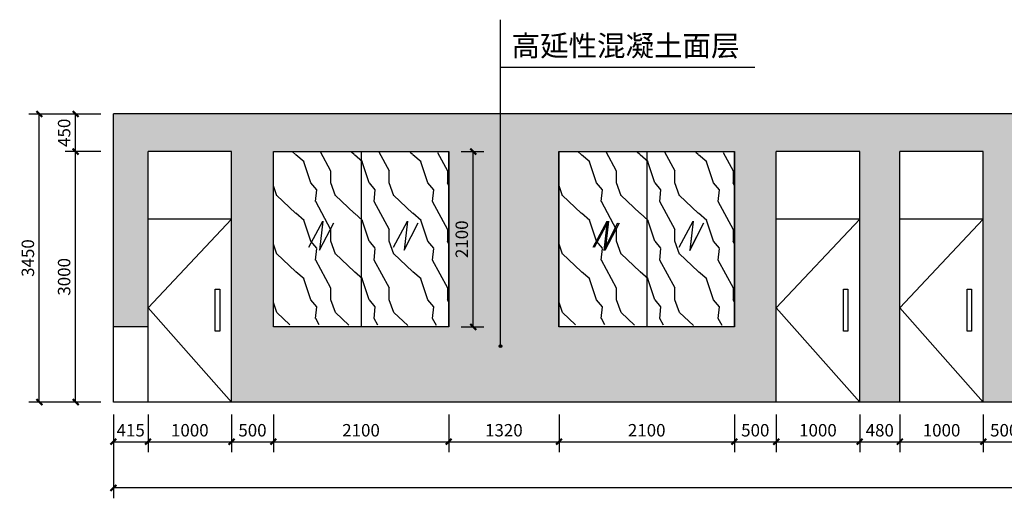
# Model space of a CAD drawing. Extents: x 8770768 to 9556298, y -1657789 to -884445.
# Drawn here: x 8780312 to 8792100, y -1644859 to -1639128 of the extents above; entities that cross this region are included whole.
import ezdxf

# ---------------------------------------------------------------- set-up
doc = ezdxf.new("R2010")
doc.units = 0
doc.header["$LTSCALE"] = 500
doc.layers.get('0').update_dxf_attribs({"linetype": 'CONTINUOUS'})
doc.layers.get('Defpoints').update_dxf_attribs({"linetype": 'CONTINUOUS'})
for name, color, linetype in [('00保温线', 210, 'CONTINUOUS'), ('P9-起铺点', 1, 'ByLayer'), ('加固标注', 6, 'CONTINUOUS'), ('图签', 7, 'CONTINUOUS')]:
    doc.layers.add(name, color=color, linetype=linetype)
doc.styles.add('-宋体', font='txt', dxfattribs={"width": 0.8})
doc.styles.add('_TCH_DIM_T3', font='SIMPLEX', dxfattribs={"width": 0.705882, "bigfont": 'GBCBIG'})
doc.dimstyles.new('GZ', dxfattribs={"dimtxt": 148.75, "dimasz": 50, "dimexe": 125, "dimexo": 150, "dimgap": 63.125, "dimtad": 1, "dimdec": 0, "dimzin": 0, "dimdsep": 46, "dimtxsty": '_TCH_DIM_T3', "dimblk": 'ARCHTICK', "dimcen": 0.09, "dimclrd": 3, "dimclre": 3, "dimclrt": 7, "dimazin": 2, "dimtfac": 1, "dimtdec": 0, "dimtix": 1, "dimtmove": 2, "dimatfit": 3, "dimldrblk": 'ARCHTICK', "dimfxl": 1, "dimtolj": 1, "dimtzin": 0, "dimarcsym": 0})

# ---------------------------------------------------------------- blocks, each defined once
blk = doc.blocks.new('_ArchTick')
at = {"color": 0, "const_width": 0.5}
blk.add_lwpolyline([(-0.71, -0.71), (0.71, 0.71)], dxfattribs=at)
blk = doc.blocks.new('*D922')
at = {"color": 3, "linetype": 'Continuous', "lineweight": -2}
for p, q in [((8781284, -1640707), (8780857, -1640707)), ((8780982, -1643707), (8780982, -1640707)), ((8781284, -1643707), (8780857, -1643707))]:
    blk.add_line(p, q, dxfattribs=at)
at = {"layer": 'Defpoints', "color": 0}
for p in [(8780982, -1640707), (8781434, -1640707), (8781434, -1643707)]:
    blk.add_point(p, dxfattribs=at)
at = {"color": 3, "lineweight": -2, "xscale": 50, "yscale": 50, "zscale": 50}
for p, rotation in [((8780982, -1640707), 90), ((8780982, -1643707), 270)]:
    blk.add_blockref('_ArchTick', p, dxfattribs=dict(at, rotation=rotation))
at = {"color": 7, "insert": (8780844, -1642207), "char_height": 148.8, "attachment_point": 5, "rotation": 90, "style": '_TCH_DIM_T3'}
blk.add_mtext('\\A1;3000', dxfattribs=at)
blk = doc.blocks.new('*D923')
at = {"color": 3, "linetype": 'Continuous', "lineweight": -2}
for p, q in [((8781284, -1640257), (8780857, -1640257)), ((8780982, -1640707), (8780982, -1640257)), ((8781284, -1640707), (8780857, -1640707))]:
    blk.add_line(p, q, dxfattribs=at)
at = {"layer": 'Defpoints', "color": 0}
for p in [(8780982, -1640257), (8781434, -1640257), (8781434, -1640707)]:
    blk.add_point(p, dxfattribs=at)
at = {"color": 3, "lineweight": -2, "xscale": 50, "yscale": 50, "zscale": 50}
for p, rotation in [((8780982, -1640257), 90), ((8780982, -1640707), 270)]:
    blk.add_blockref('_ArchTick', p, dxfattribs=dict(at, rotation=rotation))
at = {"color": 7, "insert": (8780844, -1640482), "char_height": 148.8, "attachment_point": 5, "rotation": 90, "style": '_TCH_DIM_T3'}
blk.add_mtext('\\A1;450', dxfattribs=at)
blk = doc.blocks.new('*D924')
at = {"color": 3, "linetype": 'Continuous', "lineweight": -2}
for p, q in [((8781284, -1640257), (8780422, -1640257)), ((8780547, -1643707), (8780547, -1640257)), ((8781284, -1643707), (8780422, -1643707))]:
    blk.add_line(p, q, dxfattribs=at)
at = {"layer": 'Defpoints', "color": 0}
for p in [(8780547, -1640257), (8781434, -1640257), (8781434, -1643707)]:
    blk.add_point(p, dxfattribs=at)
at = {"color": 3, "lineweight": -2, "xscale": 50, "yscale": 50, "zscale": 50}
for p, rotation in [((8780547, -1640257), 90), ((8780547, -1643707), 270)]:
    blk.add_blockref('_ArchTick', p, dxfattribs=dict(at, rotation=rotation))
at = {"color": 7, "insert": (8780410, -1641982), "char_height": 148.8, "attachment_point": 5, "rotation": 90, "style": '_TCH_DIM_T3'}
blk.add_mtext('\\A1;3450', dxfattribs=at)
blk = doc.blocks.new('*D925')
at = {"color": 3, "linetype": 'Continuous', "lineweight": -2}
for p, q in [((8781434, -1643857), (8781434, -1644306)), ((8781849, -1643857), (8781849, -1644306)), ((8781434, -1644181), (8781849, -1644181))]:
    blk.add_line(p, q, dxfattribs=at)
at = {"layer": 'Defpoints', "color": 0}
for p in [(8781434, -1643707), (8781849, -1643707), (8781849, -1644181)]:
    blk.add_point(p, dxfattribs=at)
at = {"color": 3, "lineweight": -2, "xscale": 50, "yscale": 50, "zscale": 50, "rotation": 180}
blk.add_blockref('_ArchTick', (8781434, -1644181), dxfattribs=at)
at = {"color": 3, "lineweight": -2, "xscale": 50, "yscale": 50, "zscale": 50}
blk.add_blockref('_ArchTick', (8781849, -1644181), dxfattribs=at)
at = {"color": 7, "insert": (8781641, -1644044), "char_height": 148.8, "attachment_point": 5, "style": '_TCH_DIM_T3'}
blk.add_mtext('\\A1;415', dxfattribs=at)
blk = doc.blocks.new('*D926')
at = {"color": 3, "linetype": 'Continuous', "lineweight": -2}
for p, q in [((8781849, -1643857), (8781849, -1644306)), ((8782849, -1643857), (8782849, -1644306)), ((8781849, -1644181), (8782849, -1644181))]:
    blk.add_line(p, q, dxfattribs=at)
at = {"layer": 'Defpoints', "color": 0}
for p in [(8781849, -1643707), (8782849, -1643707), (8782849, -1644181)]:
    blk.add_point(p, dxfattribs=at)
at = {"color": 3, "lineweight": -2, "xscale": 50, "yscale": 50, "zscale": 50, "rotation": 180}
blk.add_blockref('_ArchTick', (8781849, -1644181), dxfattribs=at)
at = {"color": 3, "lineweight": -2, "xscale": 50, "yscale": 50, "zscale": 50}
blk.add_blockref('_ArchTick', (8782849, -1644181), dxfattribs=at)
at = {"color": 7, "insert": (8782349, -1644044), "char_height": 148.8, "attachment_point": 5, "style": '_TCH_DIM_T3'}
blk.add_mtext('\\A1;1000', dxfattribs=at)
blk = doc.blocks.new('*D927')
at = {"color": 3, "linetype": 'Continuous', "lineweight": -2}
for p, q in [((8782849, -1643857), (8782849, -1644306)), ((8783349, -1643857), (8783349, -1644306)), ((8782849, -1644181), (8783349, -1644181))]:
    blk.add_line(p, q, dxfattribs=at)
at = {"layer": 'Defpoints', "color": 0}
for p in [(8782849, -1643707), (8783349, -1643707), (8783349, -1644181)]:
    blk.add_point(p, dxfattribs=at)
at = {"color": 3, "lineweight": -2, "xscale": 50, "yscale": 50, "zscale": 50, "rotation": 180}
blk.add_blockref('_ArchTick', (8782849, -1644181), dxfattribs=at)
at = {"color": 3, "lineweight": -2, "xscale": 50, "yscale": 50, "zscale": 50}
blk.add_blockref('_ArchTick', (8783349, -1644181), dxfattribs=at)
at = {"color": 7, "insert": (8783099, -1644044), "char_height": 148.8, "attachment_point": 5, "style": '_TCH_DIM_T3'}
blk.add_mtext('\\A1;500', dxfattribs=at)
blk = doc.blocks.new('*D928')
at = {"color": 3, "linetype": 'Continuous', "lineweight": -2}
for p, q in [((8783349, -1643857), (8783349, -1644306)), ((8785449, -1643857), (8785449, -1644306)), ((8783349, -1644181), (8785449, -1644181))]:
    blk.add_line(p, q, dxfattribs=at)
at = {"layer": 'Defpoints', "color": 0}
for p in [(8783349, -1643707), (8785449, -1643707), (8785449, -1644181)]:
    blk.add_point(p, dxfattribs=at)
at = {"color": 3, "lineweight": -2, "xscale": 50, "yscale": 50, "zscale": 50, "rotation": 180}
blk.add_blockref('_ArchTick', (8783349, -1644181), dxfattribs=at)
at = {"color": 3, "lineweight": -2, "xscale": 50, "yscale": 50, "zscale": 50}
blk.add_blockref('_ArchTick', (8785449, -1644181), dxfattribs=at)
at = {"color": 7, "insert": (8784399, -1644044), "char_height": 148.8, "attachment_point": 5, "style": '_TCH_DIM_T3'}
blk.add_mtext('\\A1;2100', dxfattribs=at)
blk = doc.blocks.new('*D929')
at = {"color": 3, "linetype": 'Continuous', "lineweight": -2}
for p, q in [((8785449, -1643857), (8785449, -1644306)), ((8786769, -1643857), (8786769, -1644306)), ((8785449, -1644181), (8786769, -1644181))]:
    blk.add_line(p, q, dxfattribs=at)
at = {"layer": 'Defpoints', "color": 0}
for p in [(8785449, -1643707), (8786769, -1643707), (8786769, -1644181)]:
    blk.add_point(p, dxfattribs=at)
at = {"color": 3, "lineweight": -2, "xscale": 50, "yscale": 50, "zscale": 50, "rotation": 180}
blk.add_blockref('_ArchTick', (8785449, -1644181), dxfattribs=at)
at = {"color": 3, "lineweight": -2, "xscale": 50, "yscale": 50, "zscale": 50}
blk.add_blockref('_ArchTick', (8786769, -1644181), dxfattribs=at)
at = {"color": 7, "insert": (8786109, -1644044), "char_height": 148.8, "attachment_point": 5, "style": '_TCH_DIM_T3'}
blk.add_mtext('\\A1;1320', dxfattribs=at)
blk = doc.blocks.new('*D930')
at = {"color": 3, "linetype": 'Continuous', "lineweight": -2}
for p, q in [((8786769, -1643857), (8786769, -1644306)), ((8788869, -1643857), (8788869, -1644306)), ((8786769, -1644181), (8788869, -1644181))]:
    blk.add_line(p, q, dxfattribs=at)
at = {"layer": 'Defpoints', "color": 0}
for p in [(8786769, -1643707), (8788869, -1643707), (8788869, -1644181)]:
    blk.add_point(p, dxfattribs=at)
at = {"color": 3, "lineweight": -2, "xscale": 50, "yscale": 50, "zscale": 50, "rotation": 180}
blk.add_blockref('_ArchTick', (8786769, -1644181), dxfattribs=at)
at = {"color": 3, "lineweight": -2, "xscale": 50, "yscale": 50, "zscale": 50}
blk.add_blockref('_ArchTick', (8788869, -1644181), dxfattribs=at)
at = {"color": 7, "insert": (8787819, -1644044), "char_height": 148.8, "attachment_point": 5, "style": '_TCH_DIM_T3'}
blk.add_mtext('\\A1;2100', dxfattribs=at)
blk = doc.blocks.new('*D931')
at = {"color": 3, "linetype": 'Continuous', "lineweight": -2}
for p, q in [((8788869, -1643857), (8788869, -1644306)), ((8789369, -1643857), (8789369, -1644306)), ((8788869, -1644181), (8789369, -1644181))]:
    blk.add_line(p, q, dxfattribs=at)
at = {"layer": 'Defpoints', "color": 0}
for p in [(8788869, -1643707), (8789369, -1643707), (8789369, -1644181)]:
    blk.add_point(p, dxfattribs=at)
at = {"color": 3, "lineweight": -2, "xscale": 50, "yscale": 50, "zscale": 50, "rotation": 180}
blk.add_blockref('_ArchTick', (8788869, -1644181), dxfattribs=at)
at = {"color": 3, "lineweight": -2, "xscale": 50, "yscale": 50, "zscale": 50}
blk.add_blockref('_ArchTick', (8789369, -1644181), dxfattribs=at)
at = {"color": 7, "insert": (8789119, -1644044), "char_height": 148.8, "attachment_point": 5, "style": '_TCH_DIM_T3'}
blk.add_mtext('\\A1;500', dxfattribs=at)
blk = doc.blocks.new('*D932')
at = {"color": 3, "linetype": 'Continuous', "lineweight": -2}
for p, q in [((8789369, -1643857), (8789369, -1644306)), ((8790369, -1643857), (8790369, -1644306)), ((8789369, -1644181), (8790369, -1644181))]:
    blk.add_line(p, q, dxfattribs=at)
at = {"layer": 'Defpoints', "color": 0}
for p in [(8789369, -1643707), (8790369, -1643707), (8790369, -1644181)]:
    blk.add_point(p, dxfattribs=at)
at = {"color": 3, "lineweight": -2, "xscale": 50, "yscale": 50, "zscale": 50, "rotation": 180}
blk.add_blockref('_ArchTick', (8789369, -1644181), dxfattribs=at)
at = {"color": 3, "lineweight": -2, "xscale": 50, "yscale": 50, "zscale": 50}
blk.add_blockref('_ArchTick', (8790369, -1644181), dxfattribs=at)
at = {"color": 7, "insert": (8789869, -1644044), "char_height": 148.8, "attachment_point": 5, "style": '_TCH_DIM_T3'}
blk.add_mtext('\\A1;1000', dxfattribs=at)
blk = doc.blocks.new('*D933')
at = {"color": 3, "linetype": 'Continuous', "lineweight": -2}
for p, q in [((8790369, -1643857), (8790369, -1644306)), ((8790849, -1643857), (8790849, -1644306)), ((8790369, -1644181), (8790849, -1644181))]:
    blk.add_line(p, q, dxfattribs=at)
at = {"layer": 'Defpoints', "color": 0}
for p in [(8790369, -1643707), (8790849, -1643707), (8790849, -1644181)]:
    blk.add_point(p, dxfattribs=at)
at = {"color": 3, "lineweight": -2, "xscale": 50, "yscale": 50, "zscale": 50, "rotation": 180}
blk.add_blockref('_ArchTick', (8790369, -1644181), dxfattribs=at)
at = {"color": 3, "lineweight": -2, "xscale": 50, "yscale": 50, "zscale": 50}
blk.add_blockref('_ArchTick', (8790849, -1644181), dxfattribs=at)
at = {"color": 7, "insert": (8790609, -1644044), "char_height": 148.8, "attachment_point": 5, "style": '_TCH_DIM_T3'}
blk.add_mtext('\\A1;480', dxfattribs=at)
blk = doc.blocks.new('*D934')
at = {"color": 3, "linetype": 'Continuous', "lineweight": -2}
for p, q in [((8790849, -1643857), (8790849, -1644306)), ((8791849, -1643857), (8791849, -1644306)), ((8790849, -1644181), (8791849, -1644181))]:
    blk.add_line(p, q, dxfattribs=at)
at = {"layer": 'Defpoints', "color": 0}
for p in [(8790849, -1643707), (8791849, -1643707), (8791849, -1644181)]:
    blk.add_point(p, dxfattribs=at)
at = {"color": 3, "lineweight": -2, "xscale": 50, "yscale": 50, "zscale": 50, "rotation": 180}
blk.add_blockref('_ArchTick', (8790849, -1644181), dxfattribs=at)
at = {"color": 3, "lineweight": -2, "xscale": 50, "yscale": 50, "zscale": 50}
blk.add_blockref('_ArchTick', (8791849, -1644181), dxfattribs=at)
at = {"color": 7, "insert": (8791349, -1644044), "char_height": 148.8, "attachment_point": 5, "style": '_TCH_DIM_T3'}
blk.add_mtext('\\A1;1000', dxfattribs=at)
blk = doc.blocks.new('*D935')
at = {"color": 3, "linetype": 'Continuous', "lineweight": -2}
for p, q in [((8781434, -1643857), (8781434, -1644859)), ((8817784, -1643857), (8817784, -1644859)), ((8817784, -1644734), (8781434, -1644734))]:
    blk.add_line(p, q, dxfattribs=at)
at = {"layer": 'Defpoints', "color": 0}
for p in [(8781434, -1643707), (8817784, -1643707), (8781434, -1644734)]:
    blk.add_point(p, dxfattribs=at)
at = {"color": 3, "lineweight": -2, "xscale": 50, "yscale": 50, "zscale": 50, "rotation": 180}
blk.add_blockref('_ArchTick', (8781434, -1644734), dxfattribs=at)
at = {"color": 3, "lineweight": -2, "xscale": 50, "yscale": 50, "zscale": 50}
blk.add_blockref('_ArchTick', (8817784, -1644734), dxfattribs=at)
at = {"color": 7, "insert": (8799609, -1644596), "char_height": 148.8, "attachment_point": 5, "style": '_TCH_DIM_T3'}
blk.add_mtext('\\A1;36350', dxfattribs=at)
blk = doc.blocks.new('*D936')
at = {"color": 3, "linetype": 'Continuous', "lineweight": -2}
for p, q in [((8791849, -1643857), (8791849, -1644306)), ((8792349, -1643857), (8792349, -1644306)), ((8791849, -1644181), (8792349, -1644181))]:
    blk.add_line(p, q, dxfattribs=at)
at = {"layer": 'Defpoints', "color": 0}
for p in [(8791849, -1643707), (8792349, -1643707), (8792349, -1644181)]:
    blk.add_point(p, dxfattribs=at)
at = {"color": 3, "lineweight": -2, "xscale": 50, "yscale": 50, "zscale": 50, "rotation": 180}
blk.add_blockref('_ArchTick', (8791849, -1644181), dxfattribs=at)
at = {"color": 3, "lineweight": -2, "xscale": 50, "yscale": 50, "zscale": 50}
blk.add_blockref('_ArchTick', (8792349, -1644181), dxfattribs=at)
at = {"color": 7, "insert": (8792099, -1644044), "char_height": 148.8, "attachment_point": 5, "style": '_TCH_DIM_T3'}
blk.add_mtext('\\A1;500', dxfattribs=at)
blk = doc.blocks.new('窗户')
at = {"color": 3, "linetype": 'Continuous'}
for p, q in [((3304855, -278457), (3304855, -276357)), ((3304965, -276357), (3306915, -276357)), ((3305905, -276357), (3305905, -278457)), ((3306955, -278457), (3306955, -276357)), ((3305281, -277503), (3305449, -277191)), ((3305449, -277191), (3305409, -277540)), ((3305409, -277540), (3305578, -277211)), ((3306293, -277503), (3306461, -277191)), ((3306461, -277191), (3306421, -277540)), ((3306421, -277540), (3306590, -277211)), ((3306880, -278457), (3304930, -278457))]:
    blk.add_line(p, q, dxfattribs=at)
at = {"color": 251, "linetype": 'Continuous'}
for p, q in [((3305122, -276394), (3305084, -276359)), ((3305223, -276481), (3305125, -276397)), ((3305544, -276593), (3305418, -276361)), ((3305822, -276394), (3305789, -276364)), ((3305923, -276481), (3305825, -276397)), ((3306244, -276593), (3306121, -276366)), ((3306522, -276394), (3306494, -276368)), ((3306623, -276481), (3306525, -276397)), ((3306944, -276593), (3306823, -276371)), ((3305304, -276732), (3305220, -276480)), ((3306004, -276732), (3305920, -276480)), ((3306704, -276732), (3306620, -276480)), ((3305543, -276732), (3305543, -276592)), ((3306243, -276732), (3306243, -276592)), ((3306943, -276732), (3306943, -276592)), ((3304898, -276886), (3304855, -276766)), ((3305375, -276816), (3305305, -276732)), ((3305598, -276886), (3305542, -276732)), ((3306075, -276816), (3306005, -276732)), ((3306298, -276886), (3306242, -276732)), ((3306775, -276816), (3306705, -276732)), ((3306955, -276766), (3306942, -276732)), ((3305122, -277094), (3304898, -276884)), ((3305361, -276957), (3305375, -276817)), ((3305822, -277094), (3305598, -276884)), ((3306061, -276957), (3306075, -276817)), ((3306522, -277094), (3306298, -276884)), ((3306761, -276957), (3306775, -276817)), ((3305544, -277293), (3305362, -276957)), ((3306244, -277293), (3306062, -276957)), ((3306944, -277293), (3306762, -276957)), ((3305223, -277181), (3305125, -277097)), ((3305923, -277181), (3305825, -277097)), ((3306623, -277181), (3306525, -277097)), ((3305304, -277432), (3305220, -277180)), ((3306004, -277432), (3305920, -277180)), ((3306704, -277432), (3306620, -277180)), ((3305543, -277432), (3305543, -277292)), ((3306243, -277432), (3306243, -277292)), ((3306943, -277432), (3306943, -277292)), ((3304898, -277586), (3304855, -277466)), ((3305375, -277516), (3305305, -277432)), ((3305598, -277586), (3305542, -277432)), ((3306075, -277516), (3306005, -277432)), ((3306298, -277586), (3306242, -277432)), ((3306775, -277516), (3306705, -277432)), ((3306955, -277466), (3306942, -277432)), ((3305122, -277794), (3304898, -277584)), ((3305361, -277657), (3305375, -277517)), ((3305822, -277794), (3305598, -277584)), ((3306061, -277657), (3306075, -277517)), ((3306522, -277794), (3306298, -277584)), ((3306761, -277657), (3306775, -277517)), ((3305544, -277993), (3305362, -277657)), ((3306244, -277993), (3306062, -277657)), ((3306944, -277993), (3306762, -277657)), ((3305223, -277881), (3305125, -277797)), ((3305923, -277881), (3305825, -277797)), ((3306623, -277881), (3306525, -277797)), ((3305304, -278132), (3305220, -277880)), ((3306004, -278132), (3305920, -277880)), ((3306704, -278132), (3306620, -277880)), ((3305543, -278132), (3305543, -277992)), ((3306243, -278132), (3306243, -277992)), ((3306943, -278132), (3306943, -277992)), ((3304898, -278286), (3304855, -278166)), ((3305375, -278216), (3305305, -278132)), ((3305598, -278286), (3305542, -278132)), ((3306075, -278216), (3306005, -278132)), ((3306298, -278286), (3306242, -278132)), ((3306775, -278216), (3306705, -278132)), ((3306955, -278166), (3306942, -278132)), ((3305054, -278431), (3304898, -278284)), ((3305361, -278357), (3305375, -278217)), ((3305759, -278435), (3305598, -278284)), ((3306061, -278357), (3306075, -278217)), ((3306464, -278440), (3306298, -278284)), ((3306761, -278357), (3306775, -278217)), ((3305403, -278433), (3305362, -278357)), ((3306105, -278438), (3306062, -278357)), ((3306808, -278442), (3306762, -278357))]:
    blk.add_line(p, q, dxfattribs=at)
at = {"color": 3, "linetype": 'Continuous'}
blk.add_lwpolyline([(3304855, -276357), (3306955, -276357), (3306955, -278457), (3304855, -278457)], close=True, dxfattribs=at)
blk = doc.blocks.new('*D961')
at = {"color": 3, "linetype": 'Continuous', "lineweight": -2}
for p, q in [((8785599, -1640707), (8785868, -1640707)), ((8785743, -1642807), (8785743, -1640707)), ((8785599, -1642807), (8785868, -1642807))]:
    blk.add_line(p, q, dxfattribs=at)
at = {"layer": 'Defpoints', "color": 0}
for p in [(8785449, -1640707), (8785743, -1640707), (8785449, -1642807)]:
    blk.add_point(p, dxfattribs=at)
at = {"color": 3, "lineweight": -2, "xscale": 50, "yscale": 50, "zscale": 50}
for p, rotation in [((8785743, -1640707), 90), ((8785743, -1642807), 270)]:
    blk.add_blockref('_ArchTick', p, dxfattribs=dict(at, rotation=rotation))
at = {"color": 7, "insert": (8785605, -1641757), "char_height": 148.8, "attachment_point": 5, "rotation": 90, "style": '_TCH_DIM_T3'}
blk.add_mtext('\\A1;2100', dxfattribs=at)

msp = doc.modelspace()

# ---------------------------------------------------------------- hatches: boundary and pattern name
at = {"layer": 'P9-起铺点'}
h = msp.add_hatch(color=256, dxfattribs=at)
edge = h.paths.add_edge_path()
edge.add_arc((8786068.3, -1643036.2), 16.8, 0, 360)
at = {"layer": '加固标注'}
h = msp.add_hatch(dxfattribs=at)
h.set_pattern_fill('STIPPLE', color=256, scale=30)
h.set_pattern_definition([(0, (-5981.75, 15.24), (0, 762), [0, -762]), (0, (-5737.9, 30.5), (0, 762), [0, -762]), (0, (-5875.1, 198.1), (0, 762), [0, -762]), (0, (-5707.4, 320.04), (0, 762), [0, -762]), (0, (-5905.55, 365.76), (0, 762), [0, -762]), (0, (-5844.6, 548.64), (0, 762), [0, -762]), (0, (-5951.3, 685.8), (0, 762), [0, -762]), (0, (-5707.4, 670.56), (0, 762), [0, -762]), (0, (-5524.55, 701.04), (0, 762), [0, -762]), (0, (-5433.1, 518.16), (0, 762), [0, -762]), (0, (-5280.7, 502.9), (0, 762), [0, -762]), (0, (-5280.7, 228.6), (0, 762), [0, -762]), (0, (-5417.9, 137.16), (0, 762), [0, -762]), (0, (-5631.2, 182.9), (0, 762), [0, -762]), (0, (-5494.1, 320.04), (0, 762), [0, -762]), (0, (-5631.2, 457.2), (0, 762), [0, -762]), (0, (-5311.2, 30.5), (0, 762), [0, -762])])
h.paths.add_polyline_path([(8781433.8, -1642806.8), (8781433.8, -1640256.8), (8786068.7, -1640256.8), (8786068.7, -1643020.8, 2.4142136), (8786084.9, -1643037, 0.4142136), (8786068.7, -1643020.8), (8786068.7, -1640256.8), (8817783.8, -1640256.8), (8817783.8, -1643706.8), (8817368.8, -1643706.8), (8817368.8, -1641516.9), (8817368.8, -1640706.8), (8816368.8, -1640706.8), (8816368.8, -1641516.9), (8816368.8, -1642579.8), (8816368.8, -1643706.8), (8809848.8, -1643706.8), (8809848.8, -1641516.9), (8809848.8, -1640706.8), (8808848.8, -1640706.8), (8808848.8, -1641516.9), (8808848.8, -1642579.8), (8808848.8, -1643706.8), (8808368.8, -1643706.8), (8808368.8, -1641516.9), (8808368.8, -1640706.8), (8807368.8, -1640706.8), (8807368.8, -1641516.9), (8807368.8, -1642579.8), (8807368.8, -1643706.8), (8800848.8, -1643706.8), (8800848.8, -1641516.9), (8800848.8, -1640706.8), (8799848.8, -1640706.8), (8799848.8, -1641516.9), (8799848.8, -1642579.8), (8799848.8, -1643706.8), (8799368.8, -1643706.8), (8799368.8, -1641516.9), (8799368.8, -1640706.8), (8798368.8, -1640706.8), (8798368.8, -1641516.9), (8798368.8, -1642579.8), (8798368.8, -1643706.8), (8791848.8, -1643706.8), (8791848.8, -1641516.9), (8791848.8, -1640706.8), (8790848.8, -1640706.8), (8790848.8, -1641516.9), (8790848.8, -1642579.8), (8790848.8, -1643706.8), (8790368.8, -1643706.8), (8790368.8, -1641516.9), (8790368.8, -1640706.8), (8789368.8, -1640706.8), (8789368.8, -1641516.9), (8789368.8, -1642579.8), (8789368.8, -1643706.8), (8782848.8, -1643706.8), (8782848.8, -1641516.9), (8782848.8, -1640706.8), (8781848.8, -1640706.8), (8781848.8, -1641516.9), (8781848.8, -1642579.8), (8781848.8, -1642806.8)])
h.paths.add_polyline_path([(8795768.8, -1641815.1), (8795768.8, -1642515.1), (8795768.8, -1642806.8), (8796818.8, -1642806.8), (8797868.8, -1642806.8), (8797868.8, -1642515), (8797868.8, -1641815), (8797868.8, -1641115), (8797868.8, -1640706.8), (8796818.8, -1640706.8), (8795768.8, -1640706.8), (8795768.8, -1641115.1)], flags=16)
h.paths.add_polyline_path([(8801348.8, -1641815.1), (8801348.8, -1642515.1), (8801348.8, -1642806.8), (8802398.8, -1642806.8), (8803448.8, -1642806.8), (8803448.8, -1642515), (8803448.8, -1641815), (8803448.8, -1641115), (8803448.8, -1640706.8), (8802398.8, -1640706.8), (8801348.8, -1640706.8), (8801348.8, -1641115.1)], flags=16)
h.paths.add_polyline_path([(8813768.8, -1642515.1), (8813768.8, -1642806.8), (8814818.8, -1642806.8), (8815868.8, -1642806.8), (8815868.8, -1642515), (8815868.8, -1641815), (8815868.8, -1641115), (8815868.8, -1640706.8), (8814818.8, -1640706.8), (8813768.8, -1640706.8), (8813768.8, -1641115.1), (8813768.8, -1641815.1)], flags=16)
h.paths.add_polyline_path([(8783348.8, -1641115.1), (8783348.8, -1641815.1), (8783348.8, -1642515.1), (8783348.8, -1642806.8), (8784398.8, -1642806.8), (8785448.8, -1642806.8), (8785448.8, -1642515), (8785448.8, -1641815), (8785448.8, -1641115), (8785448.8, -1640706.8), (8784398.8, -1640706.8), (8783348.8, -1640706.8)], flags=16)
h.paths.add_polyline_path([(8810348.8, -1641815.1), (8810348.8, -1642515.1), (8810348.8, -1642806.8), (8811398.8, -1642806.8), (8812448.8, -1642806.8), (8812448.8, -1642515), (8812448.8, -1641815), (8812448.8, -1641115), (8812448.8, -1640706.8), (8811398.8, -1640706.8), (8810348.8, -1640706.8), (8810348.8, -1641115.1)], flags=16)
h.paths.add_polyline_path([(8804768.8, -1640706.8), (8804768.8, -1641115.1), (8804768.8, -1641815.1), (8804768.8, -1642515.1), (8804768.8, -1642806.8), (8805818.8, -1642806.8), (8806868.8, -1642806.8), (8806868.8, -1642515), (8806868.8, -1641815), (8806868.8, -1641115), (8806868.8, -1640706.8), (8805818.8, -1640706.8), (8804768.8, -1640706.8)], flags=16)
h.paths.add_polyline_path([(8792348.8, -1641815.1), (8792348.8, -1642515.1), (8792348.8, -1642806.8), (8793398.8, -1642806.8), (8794448.8, -1642806.8), (8794448.8, -1642515), (8794448.8, -1641815), (8794448.8, -1641115), (8794448.8, -1640706.8), (8793398.8, -1640706.8), (8792348.8, -1640706.8), (8792348.8, -1641115.1)], flags=16)
h.paths.add_polyline_path([(8786768.8, -1641115.1), (8786768.8, -1641815.1), (8786768.8, -1642515.1), (8786768.8, -1642806.8), (8787818.8, -1642806.8), (8788868.8, -1642806.8), (8788868.8, -1642515), (8788868.8, -1641815), (8788868.8, -1641115), (8788868.8, -1640706.8), (8787818.8, -1640706.8), (8786768.8, -1640706.8)], flags=16)
h.paths.add_polyline_path([(8785493.6, -1641968.9), (8785716.7, -1641968.9), (8785716.7, -1641544.6), (8785493.6, -1641544.6)], flags=8)

# ---------------------------------------------------------------- linework, layer by layer
at = {"linetype": 'Continuous'}
for p, q in [((8817783.8, -1640256.8), (8781433.8, -1640256.8)), ((8781433.8, -1643706.8), (8781433.8, -1640256.8)), ((8782848.8, -1640706.8), (8781848.8, -1640706.8)), ((8790368.8, -1640706.8), (8789368.8, -1640706.8)), ((8791848.8, -1640706.8), (8790848.8, -1640706.8)), ((8781848.8, -1642806.8), (8781433.8, -1642806.8)), ((8817783.8, -1643706.8), (8781433.8, -1643706.8))]:
    msp.add_line(p, q, dxfattribs=at)
at = {"color": 4, "linetype": 'Continuous'}
for p, q in [((8782848.8, -1640706.8), (8781848.8, -1640706.8)), ((8781848.8, -1643706.8), (8781848.8, -1640706.8)), ((8782848.8, -1643706.8), (8782848.8, -1640706.8)), ((8790368.8, -1640706.8), (8789368.8, -1640706.8)), ((8789368.8, -1643706.8), (8789368.8, -1640706.8)), ((8790368.8, -1643706.8), (8790368.8, -1640706.8)), ((8791848.8, -1640706.8), (8790848.8, -1640706.8)), ((8790848.8, -1643706.8), (8790848.8, -1640706.8)), ((8791848.8, -1643706.8), (8791848.8, -1640706.8)), ((8782848.8, -1641516.9), (8781848.8, -1641516.9)), ((8782848.8, -1641516.9), (8781848.8, -1642579.8)), ((8790368.8, -1641516.9), (8789368.8, -1641516.9)), ((8790368.8, -1641516.9), (8789368.8, -1642579.8)), ((8791848.8, -1641516.9), (8790848.8, -1641516.9)), ((8791848.8, -1641516.9), (8790848.8, -1642579.8)), ((8781848.8, -1642579.8), (8782848.8, -1643706.8)), ((8789368.8, -1642579.8), (8790368.8, -1643706.8)), ((8790848.8, -1642579.8), (8791848.8, -1643706.8))]:
    msp.add_line(p, q, dxfattribs=at)
at = {"color": 3, "linetype": 'Continuous'}
for p, q in [((8787818.8, -1640706.8), (8787818.8, -1642806.8)), ((8787177.1, -1641852.3), (8787345, -1641540.8)), ((8787345, -1641540.8), (8787304.9, -1641889.6)), ((8787304.9, -1641889.6), (8787474.2, -1641560.7)), ((8788206.9, -1641852.3), (8788374.8, -1641540.8)), ((8788374.8, -1641540.8), (8788334.7, -1641889.6)), ((8788334.7, -1641889.6), (8788504, -1641560.7)), ((8788793.8, -1642806.8), (8786843.8, -1642806.8))]:
    msp.add_line(p, q, dxfattribs=at)
msp.add_lwpolyline([(8786768.8, -1640706.8), (8788868.8, -1640706.8), (8788868.8, -1642806.8), (8786768.8, -1642806.8)], close=True, dxfattribs=at)
at = {"color": 4, "linetype": 'Continuous'}
for points in [[(8782654.2, -1642356.5), (8782708.2, -1642356.5), (8782708.2, -1642857.1), (8782654.2, -1642857.1)], [(8790174.2, -1642356.5), (8790228.2, -1642356.5), (8790228.2, -1642857.1), (8790174.2, -1642857.1)], [(8791654.2, -1642356.5), (8791708.2, -1642356.5), (8791708.2, -1642857.1), (8791654.2, -1642857.1)]]:
    msp.add_lwpolyline(points, close=True, dxfattribs=at)
at = {"layer": '00保温线', "color": 253}
msp.add_circle((8786068.7, -1643037), 16.2, dxfattribs=at)
at = {"layer": '加固标注'}
for p, q in [((8786068.7, -1643037), (8786068.7, -1639127.6)), ((8786068.7, -1639697.1), (8789113.3, -1639697.1))]:
    msp.add_line(p, q, dxfattribs=at)

# ---------------------------------------------------------------- block references
at = {"linetype": 'Continuous'}
for p in [(5478494, -1364349.3), (5481914, -1364349.3)]:
    msp.add_blockref('窗户', p, dxfattribs=at)

# ---------------------------------------------------------------- texts
at = {"layer": '图签', "insert": (8786201.3, -1639439.9), "char_height": 250, "attachment_point": 4, "style": '-宋体'}
msp.add_mtext('{\\W1;高延性混凝土面层}', dxfattribs=at)

# ---------------------------------------------------------------- dimensions: what is measured, and where the dimension line sits
at = {"linetype": 'Continuous'}
for base, p1, p2, angle, picture, middle in [((8780547.3, -1640256.8), (8781433.8, -1643706.8), (8781433.8, -1640256.8), 270, '*D924', (8780409.8, -1641981.8)), ((8780981.9, -1640256.8), (8781433.8, -1640706.8), (8781433.8, -1640256.8), 270, '*D923', (8780844.4, -1640481.8)), ((8780981.9, -1640706.8), (8781433.8, -1643706.8), (8781433.8, -1640706.8), 270, '*D922', (8780844.4, -1642206.8)), ((8785742.6, -1640706.8), (8785448.8, -1642806.8), (8785448.8, -1640706.8), 90, '*D961', (8785605.1, -1641756.8))]:
    dim = msp.add_linear_dim(base=base, p1=p1, p2=p2, angle=angle, dimstyle='GZ', dxfattribs=at)
    dim.commit()
    dim.dimension.update_dxf_attribs({"geometry": picture, "text_midpoint": middle})
at = {"color": 40, "linetype": 'Continuous', "true_color": 0xf8d731}
for base, p1, p2, picture, middle in [((8781848.8, -1644181.1), (8781433.8, -1643706.8), (8781848.8, -1643706.8), '*D925', (8781641.3, -1644043.6)), ((8781433.8, -1644734), (8817783.8, -1643706.8), (8781433.8, -1643706.8), '*D935', (8799608.8, -1644596.5)), ((8782848.8, -1644181.1), (8781848.8, -1643706.8), (8782848.8, -1643706.8), '*D926', (8782348.8, -1644043.6)), ((8783348.8, -1644181.1), (8782848.8, -1643706.8), (8783348.8, -1643706.8), '*D927', (8783098.8, -1644043.6)), ((8785448.8, -1644181.1), (8783348.8, -1643706.8), (8785448.8, -1643706.8), '*D928', (8784398.8, -1644043.6)), ((8786768.8, -1644181.1), (8785448.8, -1643706.8), (8786768.8, -1643706.8), '*D929', (8786108.8, -1644043.6)), ((8788868.8, -1644181.1), (8786768.8, -1643706.8), (8788868.8, -1643706.8), '*D930', (8787818.8, -1644043.6)), ((8789368.8, -1644181.1), (8788868.8, -1643706.8), (8789368.8, -1643706.8), '*D931', (8789118.8, -1644043.6)), ((8790368.8, -1644181.1), (8789368.8, -1643706.8), (8790368.8, -1643706.8), '*D932', (8789868.8, -1644043.6)), ((8790848.8, -1644181.1), (8790368.8, -1643706.8), (8790848.8, -1643706.8), '*D933', (8790608.8, -1644043.6)), ((8791848.8, -1644181.1), (8790848.8, -1643706.8), (8791848.8, -1643706.8), '*D934', (8791348.8, -1644043.6)), ((8792348.8, -1644181.1), (8791848.8, -1643706.8), (8792348.8, -1643706.8), '*D936', (8792098.8, -1644043.6))]:
    dim = msp.add_linear_dim(base=base, p1=p1, p2=p2, dimstyle='GZ', dxfattribs=at)
    dim.commit()
    dim.dimension.update_dxf_attribs({"geometry": picture, "text_midpoint": middle})

doc.saveas('drawing.dxf')
